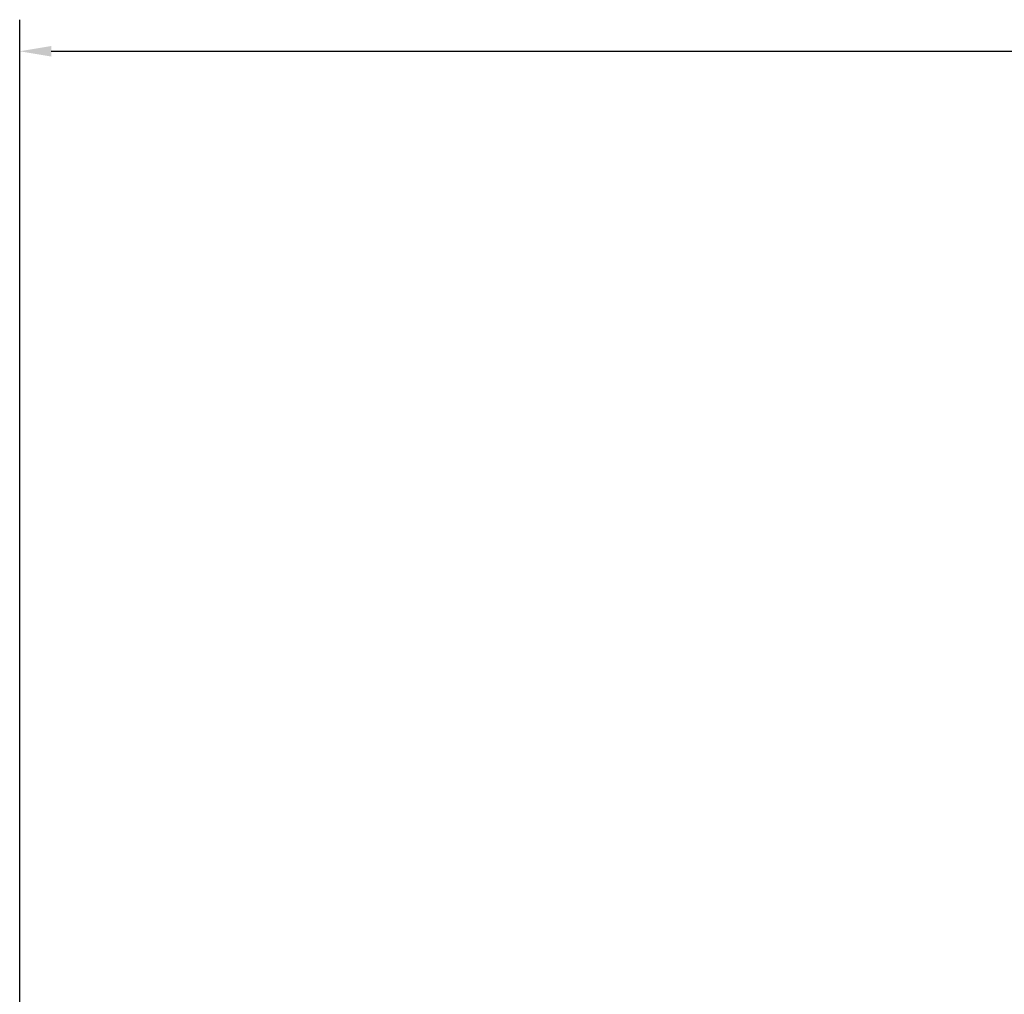
# Model space of a CAD drawing. Extents: x 178284 to 358040, y 52347 to 105788.
# Drawn here: x 178934 to 178940, y 52677 to 52682 of the extents above; entities that cross this region are included whole.
import ezdxf

# ---------------------------------------------------------------- set-up
doc = ezdxf.new("R2010")
doc.units = 0
doc.header["$LTSCALE"] = 0.5
doc.header["$PDMODE"] = 34
doc.header["$PDSIZE"] = 250
doc.layers.add('CISM_14_COTAS_DIMENSÃO', color=230, linetype='Continuous')
doc.styles.get("Standard").update_dxf_attribs({"font": 'arial.ttf'})
doc.dimstyles.get("Standard").update_dxf_attribs({"dimtxt": 0.18, "dimasz": 0.18, "dimexe": 0.18, "dimexo": 0.0625, "dimgap": 0.09, "dimtad": 0, "dimtih": 1, "dimtoh": 1, "dimdec": 4, "dimzin": 0, "dimdsep": 46, "dimtxsty": 'Standard', "dimcen": 0.09, "dimadec": 0, "dimazin": 0, "dimtfac": 1, "dimtdec": 4, "dimtofl": 0, "dimtmove": 0, "dimatfit": 3, "dimfxl": 1, "dimtolj": 1, "dimtzin": 0, "dimarcsym": 0})

# ---------------------------------------------------------------- blocks, each defined once
blk = doc.blocks.new('*D309')
at = {"layer": 'CISM_14_COTAS_DIMENSÃO', "color": 0, "lineweight": -2, "transparency": 16777216}
for p, q in [((178934.1444, 52667.5631), (178934.1444, 52682.2158)), ((178947.7084, 52667.5631), (178947.7084, 52682.2158)), ((178934.3244, 52682.0358), (178940.4016, 52682.0358)), ((178947.5284, 52682.0358), (178941.4512, 52682.0358))]:
    blk.add_line(p, q, dxfattribs=at)
at = {"layer": 'CISM_14_COTAS_DIMENSÃO', "color": 0, "transparency": 16777216}
for points in [[(178934.3244, 52682.0658), (178934.3244, 52682.0058), (178934.1444, 52682.0358)], [(178947.5284, 52682.0658), (178947.5284, 52682.0058), (178947.7084, 52682.0358)]]:
    blk.add_solid(points, dxfattribs=at)
at = {"layer": 'DEFPOINTS', "color": 0, "transparency": 16777216}
for p in [(178934.1444, 52682.0358), (178934.1444, 52667.5006), (178947.7084, 52667.5006)]:
    blk.add_point(p, dxfattribs=at)
at = {"layer": 'CISM_14_COTAS_DIMENSÃO', "color": 0, "transparency": 16777216, "insert": (178940.9264, 52682.0358), "char_height": 0.18, "attachment_point": 5}
blk.add_mtext('\\A1;13.5640', dxfattribs=at)

msp = doc.modelspace()

# ---------------------------------------------------------------- dimensions: what is measured, and where the dimension line sits
at = {"layer": 'CISM_14_COTAS_DIMENSÃO'}
dim = msp.add_linear_dim(base=(178934.14441, 52682.03584), p1=(178947.70841, 52667.50056), p2=(178934.14441, 52667.50056), dimstyle='Standard', dxfattribs=at)
dim.commit()
dim.dimension.update_dxf_attribs({"geometry": '*D309', "text_midpoint": (178940.92641, 52682.03584)})

doc.saveas('drawing.dxf')
